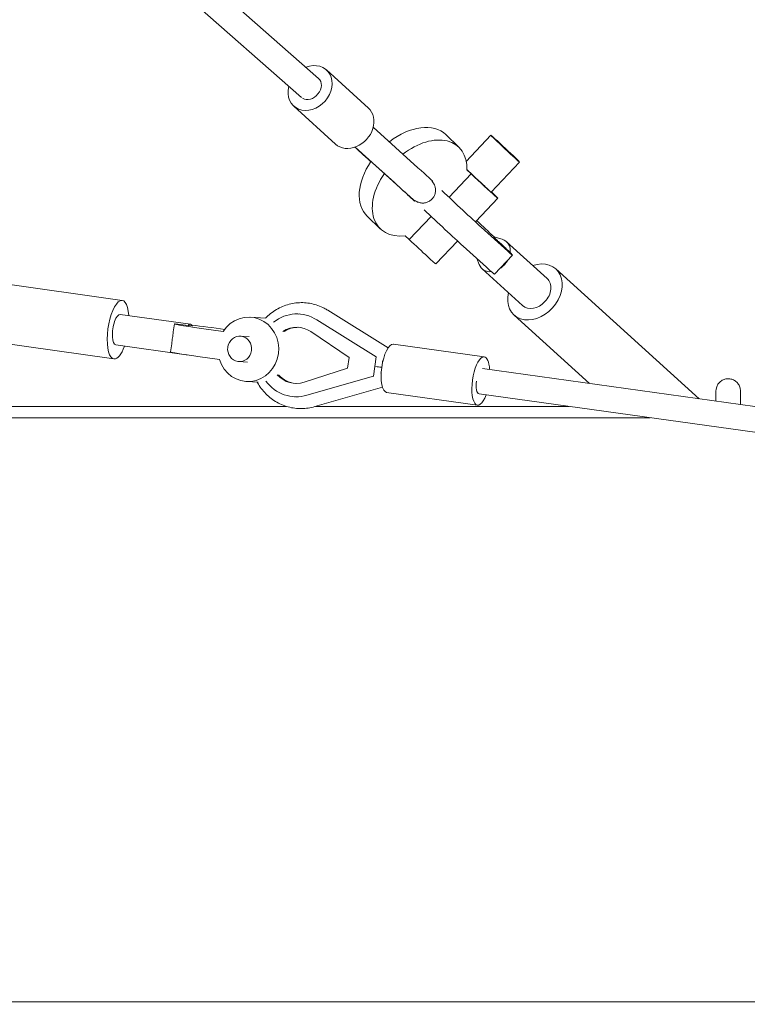
# Model space of a CAD drawing. Units: millimetres. Extents: x -23468 to 1992, y -12311 to 13735.
# Drawn here: x -10088 to -9491, y -2 to 806 of the extents above; entities that cross this region are included whole.
import ezdxf

# ---------------------------------------------------------------- set-up
doc = ezdxf.new("R2010")
doc.units = ezdxf.units.MM
doc.header["$LTSCALE"] = 20
doc.layers.add('2d', color=230, linetype='Continuous')

# ---------------------------------------------------------------- blocks, each defined once
blk = doc.blocks.new('COR103301-12xx-EN-ASTM-CSASmp_2D')
at = {"layer": '2d', "linetype": 'Continuous', "lineweight": 0}
for p, q in [((-10077.6, 936.55), (-9856.93, 742.22)), ((-10039.26, 930.77), (-9843.01, 757.93)), ((-9802.2, 733.61), (-9836.48, 764.84)), ((-9829.14, 704.04), (-9863.41, 735.27)), ((-9798.19, 717.85), (-9761.58, 684.69)), ((-9727.94, 701.44), (-9738.66, 711.77)), ((-9721.88, 689.73), (-9701.64, 711.29)), ((-9812.96, 701.55), (-9776.32, 668.36)), ((-9811.68, 700.28), (-9806.34, 695.48)), ((-9806.33, 695.26), (-9811.68, 700.28)), ((-9806.34, 695.48), (-9780.89, 672.44)), ((-9701.4, 664.66), (-9678.24, 689.33)), ((-9717.92, 679.69), (-9735.91, 660.53)), ((-9717.92, 679.69), (-9721.41, 682.85)), ((-9749.49, 673.64), (-9749.85, 673.24)), ((-9763.85, 657.71), (-9764.22, 657.31)), ((-9696.08, 659.67), (-9714.08, 640.51)), ((-9792.42, 634.54), (-9803.14, 644.88)), ((-9750.76, 644.72), (-9768.62, 625.69)), ((-9690.57, 618.61), (-9709.72, 635.94)), ((-9772.11, 628.84), (-9768.62, 625.69)), ((-9729.09, 624.51), (-9746.78, 605.67)), ((-9699.38, 627.93), (-9692.46, 625.96)), ((-9655.51, 593.82), (-9688.82, 623.97)), ((-9705.28, 602.94), (-9724.43, 620.26)), ((-10004.13, 575.78), (-10223.9, 606.94)), ((-9713.29, 610.18), (-9711.3, 605.15)), ((-9683.94, 612.9), (-9698.65, 597.23)), ((-9675.63, 571.58), (-9708.95, 601.72)), ((-9530.78, 495.13), (-9648.46, 601.61)), ((-9786.06, 536.76), (-9835.56, 567.63)), ((-10010.94, 527.72), (-10230.71, 558.88)), ((-10005.75, 564.31), (-9948.07, 556.14)), ((-9899.15, 562.04), (-9886.42, 561.32)), ((-9859.15, 564.62), (-9858.96, 564.61)), ((-9844.45, 559.82), (-9795.81, 529.5)), ((-9620.68, 507.69), (-9682.68, 563.79)), ((-9962.24, 550.01), (-9961.38, 556.57)), ((-9950.1, 555.16), (-9960.7, 556.66)), ((-9946.56, 554.96), (-9950.1, 555.16)), ((-9921.29, 550.23), (-9939.16, 552.76)), ((-9818.05, 529.02), (-9849.35, 550.18)), ((-9907.22, 546.48), (-9900.05, 546.07)), ((-10009.32, 539.19), (-9951.63, 531.01)), ((-9964.41, 533.61), (-9963.54, 540.16)), ((-9781.59, 539.93), (-9707.14, 529.37)), ((-9942.19, 529.8), (-9924.32, 527.27)), ((-9908.4, 525.55), (-9901.24, 525.14)), ((-9819.2, 520.29), (-9818.05, 529.02)), ((-9795.81, 529.5), (-9797.9, 513.64)), ((-9795.81, 529.5), (-9795.63, 529.49)), ((-9854.82, 508.62), (-9819.2, 520.29)), ((-9791.8, 520.9), (-9791.19, 520.81)), ((-9708.47, 519.97), (-6069.91, 11.36)), ((-9902.15, 509.17), (-9892.61, 508.63)), ((-9797.9, 513.64), (-9852.6, 497.96)), ((-9797.9, 513.64), (-9797.72, 513.63)), ((-9790.61, 504.55), (-9846.13, 488.64)), ((-9517, 493.2), (-9517, 501.48)), ((-9496.97, 501.48), (-9496.97, 490.4)), ((-9863, 496.73), (-9862.81, 496.72)), ((-9787.2, 500.32), (-9712.75, 489.77)), ((-9711.4, 499.17), (-6127.42, -1.81)), ((-9570.96, 479.54), (-10412.1, 479.54)), ((-9438.76, 0.21), (-10445.17, 0.21))]:
    blk.add_line(p, q, dxfattribs=at)
for centre, major_axis, ratio, start_param, end_param in [((-9849.94, 750.05), (-13.47, -14.78), 0.814924, -1.004332, 4.173364), ((-9849.94, 750.05), (-6.94, -7.88), 0.764144, 0.117221, 3.141593), ((-9815.67, 718.83), (-13.47, -14.78), 0.814924, 0, 3.141593), ((-9770.9, 678.32), (32.24, 33.45), 0.645421, 0, 1.352179), ((-9760.18, 667.99), (32.24, 33.45), 0.645421, -0.627506, 1.341957), ((-9770.9, 678.32), (-32.24, -33.45), 0.645421, -1.310036, 0), ((-9760.18, 667.99), (-32.24, -33.45), 0.645421, -1.320295, 0.668218), ((-9763.8, 621.64), (17.01, -15.97), 0.015547, -1.843745, 0), ((-9665.57, 582.7), (-17.11, -18.91), 0.763668, -0.941921, 4.083514), ((-10007.54, 551.75), (1.78, 12.56), 0.341233, 0, 3.141593), ((-9900.65, 535.61), (-1.5, -26.43), 0.93959, -1.197041, 4.180511), ((-9927.47, 552.1), (-33.91, 4.47), 0.027035, -0.196474, 1.222435), ((-9949.85, 543.58), (1.78, 12.56), 0.341233, -0.391347, 0.448876), ((-9927.47, 552.1), (-33.91, 4.47), 0.027035, -1.787886, -0.957222), ((-9861.07, 530.67), (1.31, 23.05), 0.93959, -0.510708, 0.601608), ((-9860.01, 530.61), (1.31, 23.05), 0.93959, 0.024662, 0.601608), ((-9907.81, 536.01), (-0.59, -10.46), 0.93959, -0.079061, 6.204124), ((-9930.5, 529.14), (-33.91, 4.47), 0.027035, 0, 1.222435), ((-9949.85, 543.58), (-1.78, -12.56), 0.341233, -0.170134, 0.162245), ((-9777.7, 519.17), (-25.59, 3.58), 0.011576, 0.778547, 0.98879), ((-9861.07, 530.67), (-1.31, -23.05), 0.93959, -0.759731, 0.352586), ((-9860.01, 530.61), (-1.31, -23.05), 0.93959, -0.759731, -0.024662), ((-9709.94, 509.57), (-1.45, -10.4), 0.341313, -1.524411, 0)]:
    blk.add_ellipse(centre, major_axis=major_axis, ratio=ratio, start_param=start_param, end_param=end_param, dxfattribs=at)
at = {"layer": '2d', "linetype": 'Continuous', "lineweight": 0, "extrusion": (6.9029e-16, 5.07269e-16, -1)}
for centre, start_param, end_param in [((-9689.94, 700.31), -2.439915735411103, 3.843269571768483), ((-9713.09, 675.64), -2.439916, -0.796551)]:
    blk.add_ellipse(centre, major_axis=(-11.7, 10.98), ratio=0.015547, start_param=start_param, end_param=end_param, dxfattribs=at)
at = {"layer": '2d', "linetype": 'Continuous', "lineweight": 0, "extrusion": (5.47172e-15, 5.78922e-15, -1)}
blk.add_ellipse((-9789.47, 680.08), major_axis=(-25.25, 22.77), ratio=0.003585, start_param=-1.134939, end_param=-0.347951, dxfattribs=at)
at = {"layer": '2d', "linetype": 'Continuous', "lineweight": 0, "extrusion": (4.78373e-15, 4.98149e-15, -1)}
blk.add_ellipse((-9789.47, 680.08), major_axis=(-17.14, 15.46), ratio=0.003585, start_param=-0.899345, end_param=-0.186542, dxfattribs=at)
at = {"layer": '2d', "linetype": 'Continuous', "lineweight": 0, "extrusion": (6.68887e-15, 7.20258e-15, -1)}
for centre, end_param in [((-9774.74, 696.41), 0), ((-9789.47, 680.08), 0.687337)]:
    blk.add_ellipse(centre, major_axis=(25.25, -22.77), ratio=0.003585, start_param=-1.026157, end_param=end_param, dxfattribs=at)
at = {"layer": '2d', "linetype": 'Continuous', "lineweight": 0, "extrusion": (4.1623e-16, 1.28871e-16, -1)}
blk.add_ellipse((-9713.09, 675.64), major_axis=(17.01, -15.97), ratio=0.015547, start_param=-0.812756, end_param=1.843745, dxfattribs=at)
at = {"layer": '2d', "linetype": 'Continuous', "lineweight": 0, "extrusion": (1.07834e-14, 1.16433e-14, -1)}
blk.add_ellipse((-9789.47, 680.08), major_axis=(17.14, -15.46), ratio=0.003585, start_param=-1.049836, end_param=0.599641, dxfattribs=at)
at = {"layer": '2d', "linetype": 'Continuous', "lineweight": 0, "extrusion": (5.98562e-16, 4.39861e-16, -1)}
for centre in [(-9730.06, 655.55), (-9744.78, 639.88)]:
    blk.add_ellipse(centre, major_axis=(-26.97, 25.32), ratio=0.015547, start_param=-2.439916, end_param=-1.134383, dxfattribs=at)
at = {"layer": '2d', "linetype": 'Continuous', "lineweight": 0, "extrusion": (1.15329e-16, -1.08275e-16, -1)}
for centre, major_axis in [((-9713.09, 675.64), (11.7, -10.98)), ((-9725.63, 622.55), (26.97, -25.32))]:
    blk.add_ellipse(centre, major_axis=major_axis, ratio=0.015547, start_param=0, end_param=0.701677, dxfattribs=at)
at = {"layer": '2d', "linetype": 'Continuous', "lineweight": 0, "extrusion": (8.30964e-16, 6.58388e-16, -1)}
blk.add_ellipse((-9710.92, 638.22), major_axis=(26.97, -25.32), ratio=0.015547, start_param=-1.675489, end_param=-1.132294, dxfattribs=at)
at = {"layer": '2d', "linetype": 'Continuous', "lineweight": 0, "extrusion": (1.60961e-16, 2.27796e-17, -1)}
blk.add_ellipse((-9698.88, 612.84), major_axis=(10.06, 11.12), ratio=0.763668, start_param=-0.360545, end_param=0.810752, dxfattribs=at)
at = {"layer": '2d', "linetype": 'Continuous', "lineweight": 0, "extrusion": (-7.73698e-16, -1.02038e-15, -1)}
blk.add_ellipse((-9710.92, 638.22), major_axis=(26.97, -25.32), ratio=0.015547, start_param=-0.639071, end_param=0.701677, dxfattribs=at)
at = {"layer": '2d', "linetype": 'Continuous', "lineweight": 0, "extrusion": (1.64733e-16, 1.26606e-17, -1)}
blk.add_ellipse((-9698.88, 612.84), major_axis=(-10.06, -11.12), ratio=0.763668, start_param=-1.871549, end_param=-1.221876, dxfattribs=at)
at = {"layer": '2d', "linetype": 'Continuous', "lineweight": 0, "extrusion": (2.0327e-16, 2.96325e-17, -1)}
blk.add_ellipse((-9698.88, 612.84), major_axis=(-10.06, -11.12), ratio=0.763668, start_param=-0.686133, end_param=0.360545, dxfattribs=at)
at = {"layer": '2d', "linetype": 'Continuous', "lineweight": 0, "extrusion": (2.12664e-16, 3.90717e-18, -1)}
blk.add_ellipse((-9665.57, 582.7), major_axis=(10.06, 11.12), ratio=0.763668, start_param=0, end_param=1.59488, dxfattribs=at)
at = {"layer": '2d', "linetype": 'Continuous', "lineweight": 0, "extrusion": (4.26695e-16, -2.8524e-17, -1)}
blk.add_ellipse((-10007.54, 551.75), major_axis=(-3.41, -24.03), ratio=0.341233, start_param=-0.028765, end_param=4.162342, dxfattribs=at)
at = {"layer": '2d', "linetype": 'Continuous', "lineweight": 0, "extrusion": (2.15793e-16, 4.75175e-19, -1)}
blk.add_ellipse((-9665.57, 582.7), major_axis=(-10.06, -11.12), ratio=0.763668, start_param=-1.546712, end_param=0, dxfattribs=at)
at = {"layer": '2d', "linetype": 'Continuous', "lineweight": 0, "extrusion": (2.16757e-16, -1.28925e-17, -1)}
blk.add_ellipse((-9861.07, 530.67), major_axis=(1.93, 33.95), ratio=0.93959, start_param=-0.691847, end_param=0.487029, dxfattribs=at)
at = {"layer": '2d', "linetype": 'Continuous', "lineweight": 0, "extrusion": (1.19763e-16, 4.60404e-17, -1)}
blk.add_ellipse((-10007.54, 551.75), major_axis=(-3.41, -24.03), ratio=0.341233, start_param=-1.020749, end_param=-0.028765, dxfattribs=at)
at = {"layer": '2d', "linetype": 'Continuous', "lineweight": 0, "extrusion": (4.27404e-18, 3.01517e-17, -1)}
blk.add_ellipse((-9784.4, 520.12), major_axis=(-2.81, -19.8), ratio=0.341233, start_param=0, end_param=3.112828, dxfattribs=at)
at = {"layer": '2d', "linetype": 'Continuous', "lineweight": 0, "extrusion": (1.57761e-18, 2.77978e-17, -1)}
for centre, end_param in [((-9784.4, 520.12), 0), ((-9709.94, 509.57), 1.017421)]:
    blk.add_ellipse(centre, major_axis=(2.81, 19.8), ratio=0.341233, start_param=-0.028765, end_param=end_param, dxfattribs=at)
at = {"layer": '2d', "linetype": 'Continuous', "lineweight": 0, "extrusion": (3.66421e-18, 6.45642e-17, -1)}
blk.add_ellipse((-9787.13, 525.05), major_axis=(-3.66, -10.06), ratio=0.322935, start_param=1.473852, end_param=1.715916, dxfattribs=at)
at = {"layer": '2d', "linetype": 'Continuous', "lineweight": 0, "extrusion": (1.45766e-16, 5.57171e-17, -1)}
blk.add_ellipse((-9709.94, 509.57), major_axis=(-2.81, -19.8), ratio=0.341233, start_param=-1.018739, end_param=3.112828, dxfattribs=at)
at = {"layer": '2d', "linetype": 'Continuous', "lineweight": 0, "extrusion": (2.2911e-16, 5.08417e-18, -1)}
blk.add_ellipse((-9861.07, 530.67), major_axis=(-1.93, -33.95), ratio=0.93959, start_param=-0.328907, end_param=0.849969, dxfattribs=at)
at = {"layer": '2d', "linetype": 'Continuous', "lineweight": 0, "extrusion": (-5.9159e-19, -1.04239e-17, -1)}
blk.add_ellipse((-9788.31, 516.13), major_axis=(0.74, -10.68), ratio=0.333266, start_param=1.412718, end_param=1.612947, dxfattribs=at)
at = {"layer": '2d', "linetype": 'Continuous', "lineweight": 0}
for points, knots in [([(-9749.87, 673.26), (-9749.83, 673.21), (-9749.79, 673.17), (-9749.65, 673.01), (-9749.55, 672.89), (-9749.32, 672.61), (-9749.2, 672.46), (-9748.89, 672.03), (-9748.7, 671.74), (-9748.2, 670.87), (-9747.91, 670.26), (-9747.38, 668.75), (-9747.19, 667.83), (-9747.05, 665.95), (-9747.12, 664.96), (-9747.51, 663.07), (-9747.84, 662.15), (-9748.7, 660.51), (-9749.21, 659.77), (-9750.45, 658.39), (-9751.2, 657.76), (-9752.84, 656.73), (-9753.74, 656.33), (-9755.6, 655.79), (-9756.57, 655.65), (-9758.51, 655.64), (-9759.48, 655.77), (-9760.87, 656.16), (-9761.33, 656.32), (-9762.19, 656.69), (-9762.6, 656.9), (-9763.11, 657.21), (-9763.24, 657.29), (-9763.48, 657.44), (-9763.59, 657.52), (-9763.75, 657.63), (-9763.8, 657.67), (-9763.85, 657.71)], [32.855591, 32.855591, 32.855591, 32.855591, 33.118721, 33.118721, 33.677377, 33.677377, 34.291438, 34.291438, 35.327342, 35.327342, 37.332308, 37.332308, 40.112912, 40.112912, 43.007104, 43.007104, 45.907529, 45.907529, 48.556733, 48.556733, 51.460733, 51.460733, 54.361499, 54.361499, 57.262287, 57.262287, 60.16265, 60.16265, 61.596783, 61.596783, 62.990487, 62.990487, 63.463248, 63.463248, 63.938116, 63.938116, 64.218692, 64.218692, 64.218692, 64.218692]), ([(-9886.49, 561.25), (-9886.21, 561.54), (-9885.93, 561.82), (-9884.27, 563.46), (-9882.79, 564.72), (-9879.71, 567.01), (-9878.09, 568.05), (-9874.75, 569.89), (-9873.01, 570.69), (-9869.46, 572.03), (-9867.64, 572.58), (-9863.95, 573.4), (-9862.08, 573.68), (-9858.33, 573.98), (-9856.44, 573.99), (-9852.69, 573.75), (-9850.82, 573.5), (-9847.15, 572.73), (-9845.33, 572.21), (-9841.79, 570.93), (-9840.06, 570.16), (-9837.42, 568.76), (-9836.48, 568.21), (-9835.56, 567.63)], [28.392957, 28.392957, 28.392957, 28.392957, 29.614063, 29.614063, 35.510612, 35.510612, 41.394057, 41.394057, 47.263581, 47.263581, 53.119581, 53.119581, 58.963833, 58.963833, 64.799447, 64.799447, 70.630571, 70.630571, 76.461908, 76.461908, 82.298125, 82.298125, 85.665161, 85.665161, 85.665161, 85.665161]), ([(-9962.24, 550.01), (-9962.25, 549.98), (-9962.25, 549.95), (-9962.36, 549.14), (-9962.46, 548.32), (-9962.67, 546.68), (-9962.78, 545.85), (-9962.88, 545.05), (-9962.99, 544.26), (-9963.1, 543.44), (-9963.32, 541.82), (-9963.43, 541.02), (-9963.53, 540.22), (-9963.54, 540.19), (-9963.54, 540.16)], [-4.924735, -4.924735, -4.924735, -4.924735, -4.831248, -4.831248, -2.415624, -2.415624, 0, 0, 0, 2.415624, 2.415624, 4.831248, 4.831248, 4.924735, 4.924735, 4.924735, 4.924735]), ([(-9496.97, 501.48), (-9496.97, 502.55), (-9497.14, 503.62), (-9497.81, 505.65), (-9498.31, 506.61), (-9499.59, 508.32), (-9500.36, 509.07), (-9502.11, 510.3), (-9503.08, 510.77), (-9505.13, 511.38), (-9506.2, 511.52), (-9508.34, 511.46), (-9509.41, 511.26), (-9511.41, 510.52), (-9512.36, 509.99), (-9514.04, 508.67), (-9514.77, 507.87), (-9515.94, 506.08), (-9516.38, 505.1), (-9516.88, 503.23), (-9517, 502.36), (-9517, 501.48)], [-110.209765, -110.209765, -110.209765, -110.209765, -106.989941, -106.989941, -103.772761, -103.772761, -100.562096, -100.562096, -97.353272, -97.353272, -94.13704, -94.13704, -90.917418, -90.917418, -87.698234, -87.698234, -84.483302, -84.483302, -81.276586, -81.276586, -78.652544, -78.652544, -78.652544, -78.652544]), ([(-9846.12, 488.64), (-9847.93, 488.1), (-9849.78, 487.68), (-9853.51, 487.13), (-9855.39, 486.98), (-9858.11, 486.96), (-9858.95, 486.98), (-9861.66, 487.14), (-9863.53, 487.38), (-9867.22, 488.12), (-9869.04, 488.62), (-9872.59, 489.88), (-9874.32, 490.64), (-9877.67, 492.39), (-9879.3, 493.39), (-9882.39, 495.6), (-9883.87, 496.82), (-9886.64, 499.45), (-9887.95, 500.87), (-9890.36, 503.87), (-9891.47, 505.47), (-9892.78, 507.64), (-9893.07, 508.15), (-9893.36, 508.67)], [0.006437, 0.006437, 0.006437, 0.006437, 5.853277, 5.853277, 11.692694, 11.692694, 14.287136, 14.287136, 20.125152, 20.125152, 25.956344, 25.956344, 31.792219, 31.792219, 37.636845, 37.636845, 43.493254, 43.493254, 49.363159, 49.363159, 55.246915, 55.246915, 57.051608, 57.051608, 57.051608, 57.051608]), ([(-10454, 488.82), (-10447.66, 488.82), (-10441.32, 488.82), (-10407.83, 488.82), (-10380.68, 488.82), (-10326.38, 488.82), (-10299.24, 488.82), (-10244.95, 488.82), (-10217.81, 488.82), (-10163.54, 488.82), (-10136.41, 488.82), (-10082.17, 488.82), (-10055.05, 488.82), (-10000.83, 488.82), (-9973.73, 488.82), (-9920.92, 488.82), (-9895.21, 488.82), (-9869.51, 488.82)], [20.984063, 20.984063, 20.984063, 20.984063, 40.000051, 40.000051, 121.455314, 121.455314, 202.910012, 202.910012, 284.364709, 284.364709, 365.819407, 365.819407, 447.274104, 447.274104, 528.728802, 528.728802, 606.039458, 606.039458, 606.039458, 606.039458]), ([(-9845.5, 488.82), (-9825.05, 488.82), (-9804.62, 488.82), (-9757.13, 488.82), (-9730.09, 488.82), (-9681.14, 488.82), (-9659.23, 488.82), (-9637.33, 488.82)], [630.121528, 630.121528, 630.121528, 630.121528, 691.638197, 691.638197, 773.092894, 773.092894, 839.145908, 839.145908, 839.145908, 839.145908])]:
    blk.add_open_spline(points, degree=3, knots=knots, dxfattribs=at)
for points, weights in [([(-9699.38, 627.93), (-9699.5, 627.96), (-9698.35, 626.85)], [1.10555223965, 1.14912280702, 1.14912280702]), ([(-9698.35, 626.85), (-9696.31, 624.88), (-9689.03, 618.15)], [1.14912280702, 1.14912280702, 1.01190701654])]:
    blk.add_rational_spline(points, weights, degree=2, dxfattribs=at)

msp = doc.modelspace()

# ---------------------------------------------------------------- block references
at = {"layer": '2d'}
msp.add_blockref('COR103301-12xx-EN-ASTM-CSASmp_2D', (0, 0), dxfattribs=at)

doc.saveas('drawing.dxf')
